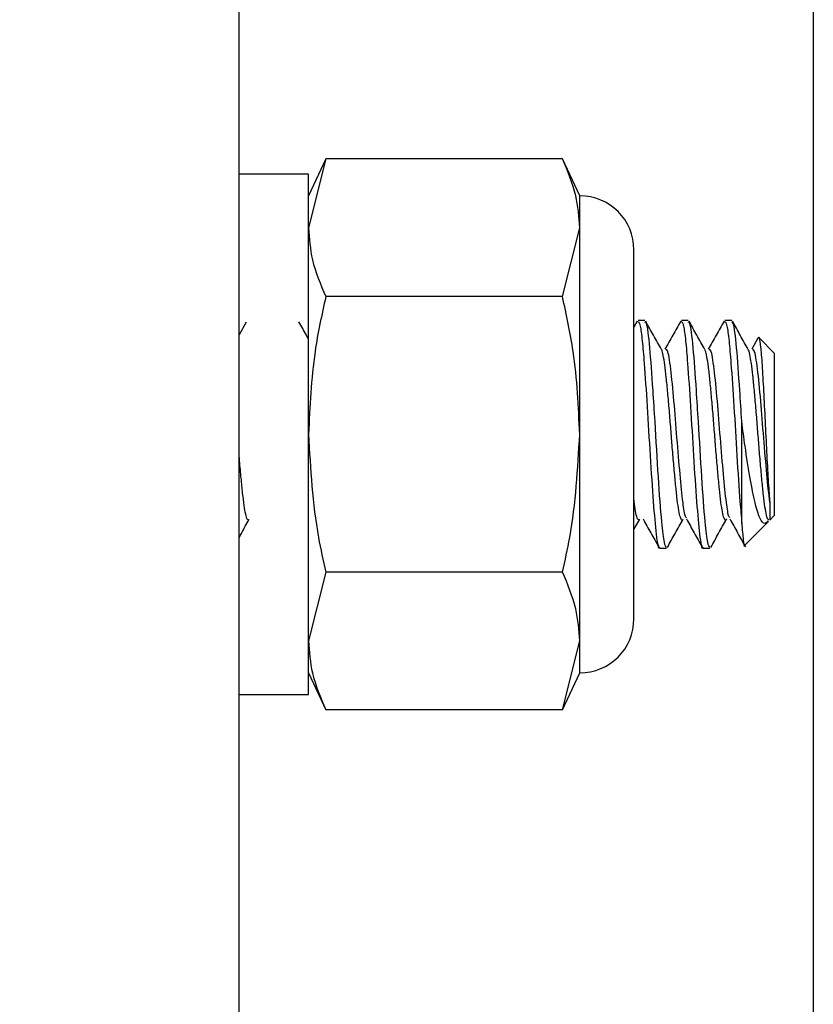
# Model space of a CAD drawing. Units: inches. Extents: x -21.6 to 16.6, y 0.2 to 12.7.
# Drawn here: x 14.4 to 14.5, y 4 to 4 of the extents above; entities that cross this region are included whole.
import ezdxf

# ---------------------------------------------------------------- set-up
doc = ezdxf.new("R2010")
doc.units = ezdxf.units.IN
doc.header["$MEASUREMENT"] = 0

msp = doc.modelspace()

# ---------------------------------------------------------------- hatches: boundary and pattern name
at = {"linetype": 'Continuous', "lineweight": 18}
h = msp.add_hatch(dxfattribs=at)
h.set_pattern_fill('ANSI32', style=0)
h.set_pattern_definition([(45, (0, 0), (-0.2651650429449554, 0.2651650429449554), []), (45, (0.176776695, 0), (-0.2651650429449554, 0.2651650429449554), [])])
h.paths.add_polyline_path([(14.43448745891627, 3.934611099675841), (14.43448745891627, 4.069518894977342), (14.42667495891627, 4.069518894977342), (14.42667495891627, 3.934611099675841)], flags=0)

# ---------------------------------------------------------------- linework, layer by layer
at = {"color": 7, "linetype": 'Continuous', "lineweight": 25}
for p, q in [((14.45171974669895, 4.088218907226056), (14.45171974669895, 3.958419233349631)), ((14.43448739465744, 3.934611010606474), (14.43448739465744, 4.069518927694259)), ((14.43708747128779, 4.040500969578853), (14.43657081947842, 4.039393160154141)), ((14.43708747128779, 4.040500969578853), (14.43657081947842, 4.03843358012818)), ((14.4441921181032, 4.040500969578853), (14.43708747128779, 4.040500969578853)), ((14.44470876991257, 4.039393160154141), (14.4441921181032, 4.040500969578853)), ((14.43657081947842, 4.040044157078214), (14.43448739465744, 4.040044157078214)), ((14.43657081947842, 4.032231607329455), (14.43657081947842, 4.040044157078214)), ((14.44470876991257, 4.03843358012818), (14.44470876991257, 4.039393160154141)), ((14.4441921181032, 4.036366386230803), (14.44470876991257, 4.03843358012818)), ((14.44470876991257, 4.032231607329455), (14.44470876991257, 4.03843358012818)), ((14.4463363599994, 4.026697840144895), (14.4463363599994, 4.037765570067312)), ((14.4441921181032, 4.036366386230803), (14.43708747128779, 4.036366386230803)), ((14.43470152551711, 4.035599035095308), (14.43448739465744, 4.035215163974264)), ((14.44643804771358, 4.035630910282639), (14.4463363599994, 4.035448654610294)), ((14.4466664539639, 4.035648314526028), (14.44645877636301, 4.035648314526028)), ((14.44796864336534, 4.035648314526028), (14.44776077021116, 4.035648314526028)), ((14.44927063721349, 4.035648314526028), (14.4490629596126, 4.035648314526028)), ((14.45005754367864, 4.035117191772715), (14.44987098583377, 4.03478318674228)), ((14.45054994687924, 4.034671721363271), (14.45009743655112, 4.035124231691388)), ((14.45054994687924, 4.034671721363271), (14.45054994687924, 4.032231607329455)), ((14.44957335371648, 4.029559958192573), (14.44957335371648, 4.032614891790608)), ((14.43657081947842, 4.024419253133992), (14.43657081947842, 4.032231607329455)), ((14.44470876991257, 4.026029634530729), (14.44470876991257, 4.032231607329455)), ((14.45054994687924, 4.032231607329455), (14.45054994687924, 4.029791493295638)), ((14.4463363599994, 4.02937144481474), (14.4465100113267, 4.029681983449594)), ((14.45041540621124, 4.029656952627641), (14.45054994687924, 4.029791493295638)), ((14.44966721929881, 4.028908765715205), (14.45037258003931, 4.029614126455706)), ((14.44710977328709, 4.028814900132881), (14.44731705978138, 4.028814900132881)), ((14.44841176713523, 4.028814900132881), (14.44861924918282, 4.028814900132881)), ((14.43708747128779, 4.028097023981403), (14.43657081947842, 4.026029634530729)), ((14.4441921181032, 4.028097023981403), (14.43708747128779, 4.028097023981403)), ((14.4441921181032, 4.023962245080055), (14.44470876991257, 4.026029634530729)), ((14.44470876991257, 4.025070250058065), (14.44470876991257, 4.026029634530729)), ((14.43657081947842, 4.025070250058065), (14.43708747128779, 4.023962245080055)), ((14.4441921181032, 4.023962245080055), (14.44470876991257, 4.025070250058065)), ((14.43448739465744, 4.024419253133992), (14.43657081947842, 4.024419253133992)), ((14.4441921181032, 4.023962245080055), (14.43708747128779, 4.023962245080055))]:
    msp.add_line(p, q, dxfattribs=at)
for centre, start, end in [((14.44470881308294, 4.037765518159921), 0, 90), ((14.44470881308294, 4.026697809826587), 270.0000000000008, 0)]:
    msp.add_arc(centre, 0.001627604166667851, start, end, dxfattribs=at)
for points, knots in [([(14.44470876991257, 4.03843358012818), (14.44468652830542, 4.038755265081995), (14.44463836108701, 4.039451917501291), (14.44434826171625, 4.040133898750597), (14.4441921181032, 4.040500969578853)], [0, 0, 0, 0, 0.4617581808443366, 1, 1, 1, 1]), ([(14.43657081947842, 4.03843358012818), (14.43659306420469, 4.038111969054333), (14.4366412404529, 4.037415443741526), (14.43693132781373, 4.036733468627202), (14.43708747128779, 4.036366386230803)], [0, 0, 0, 0, 0.4617363761700519, 1, 1, 1, 1]), ([(14.43708747128779, 4.036366386230803), (14.43696790508407, 4.035819651252905), (14.4366702328193, 4.034458498736275), (14.43660803453762, 4.033065236848347), (14.43657081947842, 4.032231607329455)], [0, 0, 0, 0, 0.4016706219303093, 1, 1, 1, 1]), ([(14.44470876991257, 4.032231607329455), (14.44467155485338, 4.033065236848347), (14.44460935657169, 4.034458498736273), (14.44431168430692, 4.035819651252905), (14.4441921181032, 4.036366386230803)], [0, 0, 0, 0, 0.5983293780696908, 1, 1, 1, 1]), ([(14.43657081947842, 4.035091769844168), (14.43654995239099, 4.035128983415345), (14.43645421973398, 4.035299709399825), (14.43635899657805, 4.035470860935146), (14.43628452945234, 4.035604706140907)], [0, 0, 0, 0, 0.2179725089245336, 1, 1, 1, 1]), ([(14.44643804771358, 4.035616048232105), (14.44646611668637, 4.035613956854451), (14.44651415178884, 4.035610377830005), (14.44658605170522, 4.035072198333345), (14.44665164429564, 4.034287815553939), (14.44673547144133, 4.033083148458472), (14.44682105142359, 4.031566214214812), (14.44691679426295, 4.03014283441488), (14.4470039250741, 4.029175414763745), (14.44707100280152, 4.028737718827993), (14.44710567225436, 4.028840835414761), (14.44710977328709, 4.0288530330257)], [0, 0, 0, 0, 0.1282626131316348, 0.2194988684106733, 0.3087066174801326, 0.4397254100282414, 0.574171377032326, 0.710894612626002, 0.8454121245410617, 0.98171387533565, 1, 1, 1, 1]), ([(14.44731705978138, 4.02883680210209), (14.44729491169026, 4.028863262659675), (14.44724764501394, 4.02891973265537), (14.44716360011414, 4.029625702529319), (14.44707058589621, 4.030903750519476), (14.44698393567908, 4.032392409872885), (14.44689653549095, 4.033769552737191), (14.44681454832428, 4.03491222220165), (14.44672989725463, 4.035600525735914), (14.44668241877618, 4.035598093098784), (14.44666645396391, 4.03559727511564)], [0, 0, 0, 0, 0.104015733652814, 0.2219820203297357, 0.3788293023966671, 0.5355610018895669, 0.6264322872590691, 0.7745818064787412, 0.9242023067734223, 1, 1, 1, 1]), ([(14.44716100825077, 4.034781426762612), (14.44708229734936, 4.034922056761481), (14.44692474198374, 4.035203555391151), (14.44676758679777, 4.035485510864059), (14.446688942593, 4.035626608110116)], [0, 0, 0, 0, 0.4995761401557321, 1, 1, 1, 1]), ([(14.44774023711503, 4.035630910282639), (14.44766132889347, 4.035489461583507), (14.44750369764339, 4.035206896157167), (14.44734570573166, 4.034924312549481), (14.44726680258418, 4.03478318674228)], [0, 0, 0, 0, 0.5005874248836689, 1, 1, 1, 1]), ([(14.44774023711503, 4.035616048232105), (14.44776817377339, 4.035613954494485), (14.44781598284816, 4.035610371401007), (14.44788839421316, 4.035072208159788), (14.44795344365451, 4.034287801160326), (14.44803784939866, 4.033083165855354), (14.44812294477808, 4.031566205353881), (14.44821879519171, 4.030142829055827), (14.44830599042138, 4.029175421668273), (14.4483736506133, 4.028737714638787), (14.44840773546406, 4.028840835537783), (14.44841176713523, 4.0288530330257)], [0, 0, 0, 0, 0.1282616714715729, 0.2194991169282194, 0.3087059045126364, 0.439725927122453, 0.5741709632927674, 0.7108943349466624, 0.8454130471211617, 0.9817149335565282, 0.9999999999999999, 0.9999999999999999, 0.9999999999999999, 0.9999999999999999]), ([(14.44861924918282, 4.028836802102089), (14.44859702292943, 4.028863262280721), (14.44854958971345, 4.028919731148674), (14.44846556366871, 4.02962569751383), (14.44837284791757, 4.030903758292598), (14.44828610141676, 4.032392408641897), (14.44819876362956, 4.033769558673097), (14.44811650123059, 4.034912215787077), (14.44803178930604, 4.035600524610476), (14.44798453323901, 4.035598092809729), (14.44796864336534, 4.03559727511564)], [0, 0, 0, 0, 0.1040168382603317, 0.2219831236316315, 0.3788292895489514, 0.5355609873071834, 0.6264322716709444, 0.7745829010806697, 0.9242033997193879, 1, 1, 1, 1]), ([(14.44846319765221, 4.034781426762612), (14.44838449914699, 4.034922063680344), (14.44822695309255, 4.035203603862509), (14.44806965826039, 4.035485517794154), (14.44799093644115, 4.035626608110116)], [0, 0, 0, 0, 0.4995269827992539, 0.9999999999999999, 0.9999999999999999, 0.9999999999999999, 0.9999999999999999]), ([(14.44904223096317, 4.035630910282639), (14.44896341280963, 4.035489447686823), (14.44880593060322, 4.035206799074625), (14.44864778957418, 4.034924298708271), (14.44856879643233, 4.03478318674228)], [0, 0, 0, 0, 0.500489263740651, 1, 1, 1, 1]), ([(14.44904223096317, 4.035616048232105), (14.44907029986383, 4.035613960067083), (14.44911833484285, 4.035610386540488), (14.44919023547694, 4.035072175078865), (14.44925582523438, 4.034287918474734), (14.44933966810243, 4.033082551133387), (14.44942518320845, 4.03156850007334), (14.4495088233293, 4.030318729032933), (14.44955572522931, 4.029767240104368), (14.44957335371648, 4.029559958192573)], [0, 0, 0, 0, 0.1616970814320577, 0.2767160712936645, 0.3891777802318026, 0.5543494998040452, 0.7238417621561317, 0.8962035237096508, 1, 1, 1, 1]), ([(14.44957335371648, 4.032614891790608), (14.44955338731229, 4.032933803723559), (14.44950086898183, 4.033772648921716), (14.44941834977781, 4.034911192394264), (14.44933412349897, 4.035600642818784), (14.44928661290511, 4.035598122564605), (14.44927063721349, 4.03559727511564)], [0, 0, 0, 0, 0.1956581815681419, 0.5146465501318236, 0.8367973033123908, 1, 1, 1, 1]), ([(14.44976519150036, 4.034781426762612), (14.44968648059894, 4.034922056761481), (14.44952892523332, 4.035203555391151), (14.44937177004735, 4.035485510864059), (14.44929312584259, 4.035626608110116)], [0, 0, 0, 0, 0.4995761401557321, 1, 1, 1, 1]), ([(14.45006634357698, 4.035112302940302), (14.45006856520793, 4.035122674820314), (14.45008611903213, 4.03520462639666), (14.45011671929034, 4.035037510027687), (14.45016519246099, 4.034595969487683), (14.45020802672832, 4.033872508566991), (14.45025615019874, 4.032988113303707), (14.45029987291274, 4.032042519204761), (14.45034657404416, 4.031155981674115), (14.45038507784212, 4.030538161949648), (14.45040670596983, 4.03027253147592), (14.45041364623158, 4.030187293167768)], [0, 0, 0, 0, 0.02013619596591021, 0.1591025926895442, 0.294176046006788, 0.4281872653404806, 0.5598527324769542, 0.688924380082839, 0.8171502845924422, 0.9413252547098019, 1, 1, 1, 1]), ([(14.44781004964188, 4.029681005683111), (14.44780933139066, 4.029678946981141), (14.44779321252535, 4.02963274595979), (14.44776504245328, 4.029654833223337), (14.44771844460425, 4.029758286238566), (14.44767133608001, 4.029997071222825), (14.44762632928804, 4.030338289094589), (14.44758264925207, 4.030770811279654), (14.44753544309687, 4.031275238797926), (14.44748874053986, 4.031825757065629), (14.44744552522243, 4.032393815527487), (14.4473998550959, 4.032954891470222), (14.44735232489641, 4.033483740854391), (14.44730695705469, 4.033948677368056), (14.44726371895553, 4.034333911329659), (14.44721683061225, 4.03460876454842), (14.44718147110393, 4.034756485224611), (14.44716353593498, 4.034770238656042), (14.44716042159088, 4.034772626864268)], [0, 0, 0, 0, 0.003218532319438415, 0.07222972656478384, 0.1425686288336306, 0.2135401287821356, 0.2833847060904786, 0.3526669675922656, 0.423489953209168, 0.4941885291608624, 0.5632805092521171, 0.6333831368571236, 0.7043785087852537, 0.7744889264590986, 0.8435909093273218, 0.914280349234957, 0.98511525097383, 1, 1, 1, 1]), ([(14.44791173735606, 4.029727351814383), (14.44790304553785, 4.0297355172038), (14.44786975863342, 4.029766788053079), (14.4478033656447, 4.030187085788673), (14.44772110785809, 4.030999632051506), (14.44762806499959, 4.032121081490604), (14.4475360257864, 4.033285915852172), (14.44744249952986, 4.034252426719466), (14.44735853039935, 4.034772105872186), (14.44731094709051, 4.034770153783635), (14.44729496225888, 4.034769498011524)], [0, 0, 0, 0, 0.04301699401871577, 0.1647414309037572, 0.3109565547621533, 0.4588580921690479, 0.6058034361963243, 0.7621761734250002, 0.9201069887720448, 1, 1, 1, 1]), ([(14.4491134123631, 4.02969391220068), (14.4491039269482, 4.029676688557903), (14.44907950119899, 4.029632336214481), (14.4490409323413, 4.029699760622249), (14.44899349438311, 4.029880585034419), (14.44894692482032, 4.030179984004725), (14.44890403992788, 4.030575599941382), (14.44885781503874, 4.031051379298944), (14.44881061441376, 4.031586515664408), (14.44876561434351, 4.032150140407103), (14.44872195468668, 4.032717211181927), (14.44867473517008, 4.033263317842568), (14.448628025075, 4.03375840602537), (14.44858482831583, 4.034179874275052), (14.4485391178849, 4.034504320249884), (14.44849705205418, 4.034711667392388), (14.44847168533755, 4.034754065653822), (14.44846163322584, 4.034770866884601)], [0, 0, 0, 0, 0.04403188372398655, 0.1133858414064735, 0.184087412664009, 0.2544234086087838, 0.3232409740826354, 0.3933657608900452, 0.4641310453973348, 0.5337627818407362, 0.6028643150040374, 0.6734725321134637, 0.7439602591595396, 0.8128634098154068, 0.8827772460756145, 0.9535479410135025, 1, 1, 1, 1]), ([(14.44921373120421, 4.029727351814383), (14.44920511800669, 4.029735517857941), (14.44917213062043, 4.029766792704764), (14.44910518665909, 4.030187078059353), (14.44902316823485, 4.030999634476943), (14.44892998234552, 4.032121070528177), (14.44883826657378, 4.033285926026301), (14.4487447785913, 4.034252431382332), (14.44866038633421, 4.0347721023817), (14.44861305233314, 4.034770152893341), (14.44859715166032, 4.034769498011525)], [0, 0, 0, 0, 0.04301504047121174, 0.1647418106892901, 0.3109572155319094, 0.4588590371638384, 0.605802602992064, 0.762175640725031, 0.9201088595900921, 1, 1, 1, 1]), ([(14.45038724653655, 4.029669859145209), (14.45037903663359, 4.029667967320469), (14.45035620264307, 4.0296627056373), (14.45031604840667, 4.029790893326244), (14.45026882372243, 4.030038270793647), (14.45022427876054, 4.030395584819432), (14.45018017609819, 4.030838871288236), (14.45013279347499, 4.031352176414654), (14.45008622937366, 4.031906707741276), (14.45004331537165, 4.032475356294856), (14.44999712135986, 4.033033417565337), (14.4499499045914, 4.0335549759367), (14.44990489951107, 4.034009009198788), (14.44986130718277, 4.034381708015598), (14.44981377928335, 4.034637887139684), (14.44978262269175, 4.034769477863514), (14.44976636499723, 4.034777801892797), (14.44976577816024, 4.034778102356571)], [0, 0, 0, 0, 0.04144961229594308, 0.1152827335086746, 0.1895296453259565, 0.2623429965003615, 0.3351524059763778, 0.4093824388810769, 0.4832430264277828, 0.5554793401888094, 0.6291308260278381, 0.7034270409527936, 0.7765461560976253, 0.8490886569589416, 0.9232286721436217, 0.9972288657075128, 0.9999999999999999, 0.9999999999999999, 0.9999999999999999, 0.9999999999999999]), ([(14.45041364623158, 4.030187293167768), (14.45038419441084, 4.030452704231072), (14.45032495107846, 4.03098658755136), (14.45023233895924, 4.03212456139005), (14.45014018303648, 4.033284918436038), (14.45004669013342, 4.034252708839051), (14.44996271281698, 4.03477207395568), (14.4499151301309, 4.034770145757917), (14.44989914550846, 4.034769498011525)], [0, 0, 0, 0, 0.1750537249999148, 0.3521264817235307, 0.5280544511740837, 0.7152692167740018, 0.9043493665507673, 1, 1, 1, 1]), ([(14.4503559580091, 4.029630748485909), (14.4503262939294, 4.029597724881811), (14.45024624055146, 4.029508605277028), (14.4501106798987, 4.029686663472224), (14.44996929851374, 4.03015061046328), (14.44982052586318, 4.030901537479979), (14.44968418626227, 4.031763488553569), (14.4496055025349, 4.032367928158487), (14.44957335371648, 4.032614891790608)], [0, 0, 0, 0, 0.1026597324906321, 0.2770441033554731, 0.4615792618031164, 0.6485500252940379, 0.8564035818363052, 1, 1, 1, 1]), ([(14.43657081947842, 4.032231607329454), (14.43662801970662, 4.031194013127735), (14.43670479945411, 4.029801252585845), (14.43700971508641, 4.028443311141619), (14.43708747128779, 4.028097023981403)], [0, 0, 0, 0, 0.7449910953896505, 1, 1, 1, 1]), ([(14.4441921181032, 4.028097023981403), (14.44426987430459, 4.028443311141619), (14.44457478993689, 4.029801252585844), (14.44465156968438, 4.031194013127735), (14.44470876991257, 4.032231607329455)], [0, 0, 0, 0, 0.2550089046103496, 1, 1, 1, 1]), ([(14.43476214703903, 4.029667512505652), (14.43475188903056, 4.029668556518429), (14.43472695106452, 4.029671094589561), (14.43468430922614, 4.029818412175236), (14.43463709904452, 4.03008245704939), (14.43459378676261, 4.030452266825183), (14.43454847133856, 4.03090823342799), (14.43451210424279, 4.031303451499574), (14.43449201229086, 4.031547420059764), (14.43448739465744, 4.031603490141073)], [0, 0, 0, 0, 0.1170115989577976, 0.2844637230606945, 0.4522261015713591, 0.6163152202581542, 0.7817546362189282, 0.9498417530390424, 1, 1, 1, 1]), ([(14.44648087388552, 4.029662428119943), (14.44646843085216, 4.029667839491295), (14.44644119336232, 4.029679684848294), (14.4463961416965, 4.029853982358343), (14.44636017629248, 4.030054557044547), (14.44634077738947, 4.03022431592291), (14.4463363599994, 4.030262972293516)], [0, 0, 0, 0, 0.2684244567982455, 0.587574444919719, 0.9060851764634859, 0.9999999999999999, 0.9999999999999999, 0.9999999999999999, 0.9999999999999999]), ([(14.45041364623158, 4.030187293167768), (14.45041364623158, 4.030124176792848), (14.45041364623158, 4.029997999751807), (14.45041364623158, 4.029853591260595), (14.45041364623158, 4.029762928021531), (14.45041364623158, 4.029697161406532), (14.45041364623158, 4.029668177561114), (14.45041364623158, 4.029652677968238), (14.45041364623158, 4.029657504765062), (14.45041364623158, 4.02965871260731)], [0, 0, 0, 0, 0.1936897101297731, 0.3872084627038456, 0.5808555541308339, 0.6775294675184942, 0.8710927115985498, 0.9677426511641248, 1, 1, 1, 1]), ([(14.43448739465744, 4.029138345285304), (14.43451001375884, 4.029178827257687), (14.43461131405259, 4.02936012693096), (14.43471260812221, 4.029541279785011), (14.43479128448021, 4.029681983449594)], [0, 0, 0, 0, 0.2232876190697001, 1, 1, 1, 1]), ([(14.44660974350792, 4.029691565561122), (14.44668816963437, 4.029551679491451), (14.44684505893606, 4.029271841269394), (14.44700183713071, 4.028991223805), (14.44708024473931, 4.028850881939438)], [0, 0, 0, 0, 0.4998819269318336, 1, 1, 1, 1]), ([(14.44733993951707, 4.02883680210209), (14.44741858519796, 4.028977833311253), (14.44757581420635, 4.02925978391451), (14.44773342605595, 4.029541287483828), (14.44781220072814, 4.029681983449594)], [0, 0, 0, 0, 0.5001982884018916, 1, 1, 1, 1]), ([(14.44791173735606, 4.029691565561122), (14.44799016348251, 4.029551679491451), (14.44814705278421, 4.029271841269394), (14.44830383097885, 4.028991223805), (14.44838223858746, 4.028850881939438)], [0, 0, 0, 0, 0.4998819269318336, 1, 1, 1, 1]), ([(14.44864212891852, 4.02883680210209), (14.44872078703, 4.028977826368622), (14.44887802539547, 4.029259735312807), (14.4490354975071, 4.02954128054026), (14.44911419457629, 4.029681983449594)], [0, 0, 0, 0, 0.5002475779575989, 1, 1, 1, 1]), ([(14.4492139267575, 4.029691565561123), (14.44929236530919, 4.029551686411917), (14.44944926398901, 4.029271889636302), (14.44960590243985, 4.028991230703648), (14.4496842324356, 4.028850881939438)], [0, 0, 0, 0, 0.4999312408055489, 1, 1, 1, 1]), ([(14.44957335371648, 4.029559958192573), (14.44958795846878, 4.029380078865064), (14.44961784334297, 4.029012002025061), (14.44964657854719, 4.028830153132568), (14.4496631120143, 4.02890927929012), (14.44966369933947, 4.028912090121245)], [0, 0, 0, 0, 0.4796673421013827, 0.9815160084081436, 1, 1, 1, 1]), ([(14.44470876991257, 4.026029634530729), (14.44468652698656, 4.026351322171025), (14.44463835595021, 4.027047994317836), (14.44434826165751, 4.02772995690867), (14.4441921181032, 4.028097023981403)], [0, 0, 0, 0, 0.4617489615013124, 1, 1, 1, 1]), ([(14.43657081947842, 4.026029634530729), (14.43659306440875, 4.025708035950505), (14.43664124124775, 4.025011535543671), (14.43693132782283, 4.024329409623094), (14.43708747128779, 4.023962245080055)], [0, 0, 0, 0, 0.4617349495676425, 1, 1, 1, 1])]:
    msp.add_open_spline(points, degree=3, knots=knots, dxfattribs=at)

doc.saveas('drawing.dxf')
